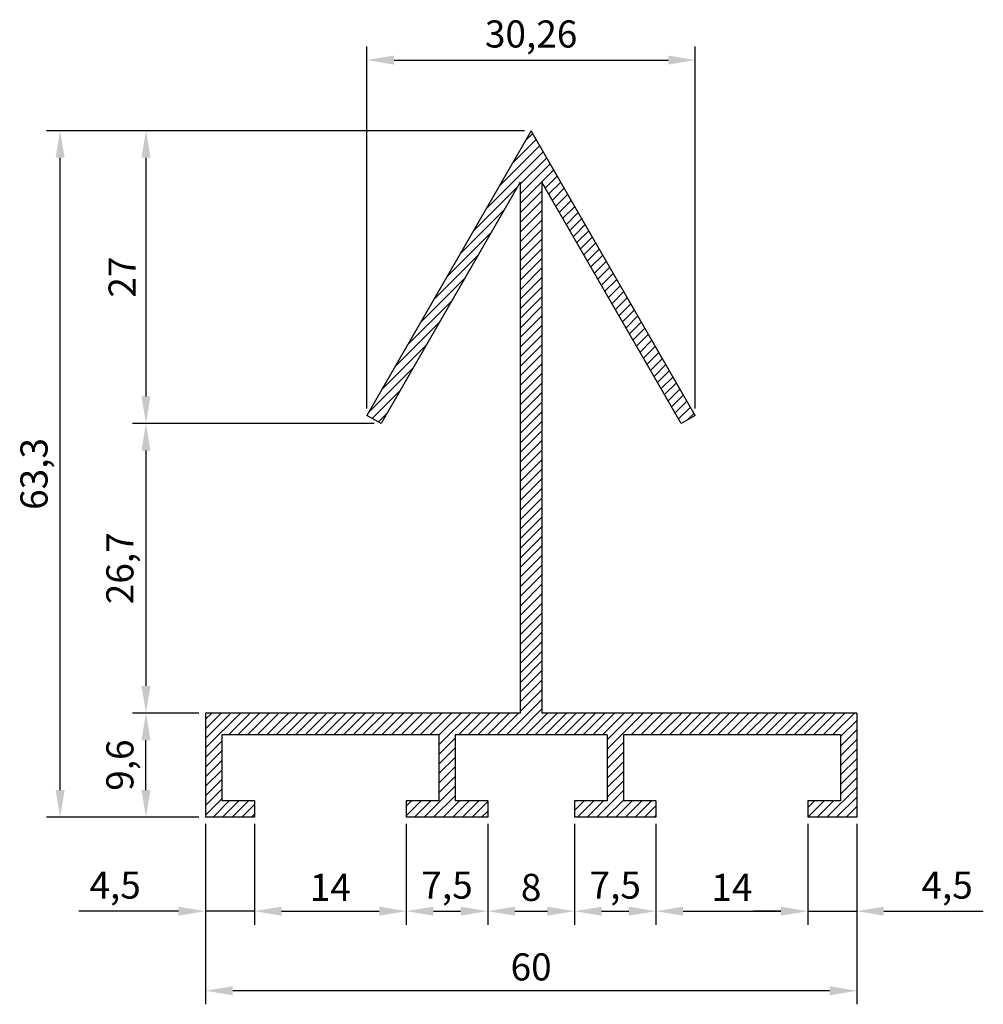
# Model space of a CAD drawing. Extents: x -14.2 to 74.5, y -68.5 to 22.3.
import ezdxf

# ---------------------------------------------------------------- set-up
doc = ezdxf.new("R2010")
doc.units = 0
doc.header["$LTSCALE"] = 15
doc.header["$MEASUREMENT"] = 0
doc.layers.get('0').update_dxf_attribs({"linetype": 'CONTINUOUS'})
doc.layers.get('Defpoints').update_dxf_attribs({"linetype": 'CONTINUOUS'})
doc.layers.add('Cotations', color=5, linetype='CONTINUOUS')
doc.dimstyles.new('ISO-25', dxfattribs={"dimtxt": 2.5, "dimasz": 2.5, "dimexe": 1.25, "dimexo": 0.625, "dimtad": 1, "dimtxsty": 'Standard', "dimcen": 2.5, "dimadec": 0, "dimazin": 0, "dimtfac": 1, "dimtmove": 0, "dimatfit": 3, "dimfxl": 1, "dimarcsym": 0})

# ---------------------------------------------------------------- blocks, each defined once
blk = doc.blocks.new('*D0')
at = {"layer": 'Cotations', "color": 5, "lineweight": -2, "transparency": 16777216}
for p, q in [((2.256, -41.632), (-3.858, -41.632)), ((-2.608, -48.732), (-2.608, -44.132)), ((2.256, -51.232), (-3.858, -51.232))]:
    blk.add_line(p, q, dxfattribs=at)
at = {"layer": 'Cotations', "color": 5, "transparency": 16777216}
for points in [[(-3.025, -44.132), (-2.192, -44.132), (-2.608, -41.632)], [(-3.025, -48.732), (-2.192, -48.732), (-2.608, -51.232)]]:
    blk.add_solid(points, dxfattribs=at)
at = {"layer": 'Defpoints', "color": 0, "transparency": 16777216}
for p in [(-2.608, -41.632), (2.881, -41.632), (2.881, -51.232)]:
    blk.add_point(p, dxfattribs=at)
at = {"layer": 'Cotations', "color": 1, "transparency": 16777216, "insert": (-4.692, -46.432), "char_height": 2.5, "attachment_point": 5, "rotation": 90}
blk.add_mtext('9,6', dxfattribs=at)
blk = doc.blocks.new('*D1')
at = {"layer": 'Cotations', "color": 5, "lineweight": -2, "transparency": 16777216}
for p, q in [((2.881, -51.857), (2.881, -61.149)), ((7.381, -51.857), (7.381, -61.149)), ((0.381, -59.899), (-8.786, -59.899)), ((7.381, -59.899), (2.881, -59.899)), ((9.881, -59.899), (12.381, -59.899))]:
    blk.add_line(p, q, dxfattribs=at)
at = {"layer": 'Cotations', "color": 5, "transparency": 16777216}
for points in [[(0.381, -59.482), (0.381, -60.316), (2.881, -59.899)], [(9.881, -59.482), (9.881, -60.316), (7.381, -59.899)]]:
    blk.add_solid(points, dxfattribs=at)
at = {"layer": 'Defpoints', "color": 0, "transparency": 16777216}
for p in [(2.881, -51.232), (7.381, -51.232), (7.381, -59.899)]:
    blk.add_point(p, dxfattribs=at)
at = {"layer": 'Cotations', "color": 1, "transparency": 16777216, "insert": (-5.452, -57.816), "char_height": 2.5, "attachment_point": 5}
blk.add_mtext('4,5', dxfattribs=at)
blk = doc.blocks.new('*D2')
at = {"layer": 'Cotations', "color": 5, "lineweight": -2, "transparency": 16777216}
for p, q in [((7.381, -51.857), (7.381, -61.149)), ((21.381, -51.857), (21.381, -61.149)), ((9.881, -59.899), (18.881, -59.899))]:
    blk.add_line(p, q, dxfattribs=at)
at = {"layer": 'Cotations', "color": 5, "transparency": 16777216}
for points in [[(9.881, -59.482), (9.881, -60.316), (7.381, -59.899)], [(18.881, -59.482), (18.881, -60.316), (21.381, -59.899)]]:
    blk.add_solid(points, dxfattribs=at)
at = {"layer": 'Defpoints', "color": 0, "transparency": 16777216}
for p in [(7.381, -51.232), (21.381, -51.232), (21.381, -59.899)]:
    blk.add_point(p, dxfattribs=at)
at = {"layer": 'Cotations', "color": 1, "transparency": 16777216, "insert": (14.381, -58.024), "char_height": 2.5, "attachment_point": 5}
blk.add_mtext('14', dxfattribs=at)
blk = doc.blocks.new('*D3')
at = {"layer": 'Cotations', "color": 5, "lineweight": -2, "transparency": 16777216}
for p, q in [((21.381, -51.857), (21.381, -61.149)), ((28.881, -51.857), (28.881, -61.149)), ((23.881, -59.899), (26.381, -59.899))]:
    blk.add_line(p, q, dxfattribs=at)
at = {"layer": 'Cotations', "color": 5, "transparency": 16777216}
for points in [[(23.881, -59.482), (23.881, -60.316), (21.381, -59.899)], [(26.381, -59.482), (26.381, -60.316), (28.881, -59.899)]]:
    blk.add_solid(points, dxfattribs=at)
at = {"layer": 'Defpoints', "color": 0, "transparency": 16777216}
for p in [(21.381, -51.232), (28.881, -51.232), (28.881, -59.899)]:
    blk.add_point(p, dxfattribs=at)
at = {"layer": 'Cotations', "color": 1, "transparency": 16777216, "insert": (25.131, -57.816), "char_height": 2.5, "attachment_point": 5}
blk.add_mtext('7,5', dxfattribs=at)
blk = doc.blocks.new('*D4')
at = {"layer": 'Cotations', "color": 5, "lineweight": -2, "transparency": 16777216}
for p, q in [((28.881, -51.857), (28.881, -61.149)), ((36.881, -51.857), (36.881, -61.149)), ((31.381, -59.899), (34.381, -59.899))]:
    blk.add_line(p, q, dxfattribs=at)
at = {"layer": 'Cotations', "color": 5, "transparency": 16777216}
for points in [[(31.381, -59.482), (31.381, -60.316), (28.881, -59.899)], [(34.381, -59.482), (34.381, -60.316), (36.881, -59.899)]]:
    blk.add_solid(points, dxfattribs=at)
at = {"layer": 'Defpoints', "color": 0, "transparency": 16777216}
for p in [(28.881, -51.232), (36.881, -51.232), (36.881, -59.899)]:
    blk.add_point(p, dxfattribs=at)
at = {"layer": 'Cotations', "color": 1, "transparency": 16777216, "insert": (32.881, -58.024), "char_height": 2.5, "attachment_point": 5}
blk.add_mtext('8', dxfattribs=at)
blk = doc.blocks.new('*D5')
at = {"layer": 'Cotations', "color": 5, "lineweight": -2, "transparency": 16777216}
for p, q in [((36.881, -51.857), (36.881, -61.149)), ((44.381, -51.857), (44.381, -61.149)), ((39.381, -59.899), (41.881, -59.899))]:
    blk.add_line(p, q, dxfattribs=at)
at = {"layer": 'Cotations', "color": 5, "transparency": 16777216}
for points in [[(39.381, -59.482), (39.381, -60.316), (36.881, -59.899)], [(41.881, -59.482), (41.881, -60.316), (44.381, -59.899)]]:
    blk.add_solid(points, dxfattribs=at)
at = {"layer": 'Defpoints', "color": 0, "transparency": 16777216}
for p in [(36.881, -51.232), (44.381, -51.232), (44.381, -59.899)]:
    blk.add_point(p, dxfattribs=at)
at = {"layer": 'Cotations', "color": 1, "transparency": 16777216, "insert": (40.631, -57.816), "char_height": 2.5, "attachment_point": 5}
blk.add_mtext('7,5', dxfattribs=at)
blk = doc.blocks.new('*D6')
at = {"layer": 'Cotations', "color": 5, "lineweight": -2, "transparency": 16777216}
for p, q in [((44.381, -51.857), (44.381, -61.149)), ((58.381, -51.857), (58.381, -61.149)), ((46.881, -59.899), (55.881, -59.899))]:
    blk.add_line(p, q, dxfattribs=at)
at = {"layer": 'Cotations', "color": 5, "transparency": 16777216}
for points in [[(46.881, -59.482), (46.881, -60.316), (44.381, -59.899)], [(55.881, -59.482), (55.881, -60.316), (58.381, -59.899)]]:
    blk.add_solid(points, dxfattribs=at)
at = {"layer": 'Defpoints', "color": 0, "transparency": 16777216}
for p in [(44.381, -51.232), (58.381, -51.232), (58.381, -59.899)]:
    blk.add_point(p, dxfattribs=at)
at = {"layer": 'Cotations', "color": 1, "transparency": 16777216, "insert": (51.381, -58.024), "char_height": 2.5, "attachment_point": 5}
blk.add_mtext('14', dxfattribs=at)
blk = doc.blocks.new('*D7')
at = {"layer": 'Cotations', "color": 5, "lineweight": -2, "transparency": 16777216}
for p, q in [((58.381, -51.857), (58.381, -61.149)), ((62.881, -51.857), (62.881, -61.149)), ((55.881, -59.899), (53.381, -59.899)), ((58.381, -59.899), (62.881, -59.899)), ((65.381, -59.899), (74.548, -59.899))]:
    blk.add_line(p, q, dxfattribs=at)
at = {"layer": 'Cotations', "color": 5, "transparency": 16777216}
for points in [[(55.881, -59.482), (55.881, -60.316), (58.381, -59.899)], [(65.381, -59.482), (65.381, -60.316), (62.881, -59.899)]]:
    blk.add_solid(points, dxfattribs=at)
at = {"layer": 'Defpoints', "color": 0, "transparency": 16777216}
for p in [(58.381, -51.232), (62.881, -51.232), (62.881, -59.899)]:
    blk.add_point(p, dxfattribs=at)
at = {"layer": 'Cotations', "color": 1, "transparency": 16777216, "insert": (71.214, -57.816), "char_height": 2.5, "attachment_point": 5}
blk.add_mtext('4,5', dxfattribs=at)
blk = doc.blocks.new('*D8')
at = {"layer": 'Cotations', "color": 5, "lineweight": -2, "transparency": 16777216}
for p, q in [((2.881, -51.92), (2.881, -68.486)), ((62.881, -51.857), (62.881, -68.486)), ((60.381, -67.236), (5.381, -67.236))]:
    blk.add_line(p, q, dxfattribs=at)
at = {"layer": 'Cotations', "color": 5, "transparency": 16777216}
for points in [[(5.381, -66.819), (5.381, -67.653), (2.881, -67.236)], [(60.381, -66.819), (60.381, -67.653), (62.881, -67.236)]]:
    blk.add_solid(points, dxfattribs=at)
at = {"layer": 'Defpoints', "color": 0, "transparency": 16777216}
for p in [(2.881, -51.295), (62.881, -51.232), (2.881, -67.236)]:
    blk.add_point(p, dxfattribs=at)
at = {"layer": 'Cotations', "color": 1, "transparency": 16777216, "insert": (32.881, -65.361), "char_height": 2.5, "attachment_point": 5}
blk.add_mtext('60', dxfattribs=at)
blk = doc.blocks.new('*D9')
at = {"layer": 'Cotations', "color": 5, "lineweight": -2, "transparency": 16777216}
for p, q in [((32.256, 12.068), (-11.772, 12.068)), ((-10.522, -48.732), (-10.522, 9.568)), ((2.256, -51.232), (-11.772, -51.232))]:
    blk.add_line(p, q, dxfattribs=at)
at = {"layer": 'Cotations', "color": 5, "transparency": 16777216}
for points in [[(-10.938, 9.568), (-10.105, 9.568), (-10.522, 12.068)], [(-10.938, -48.732), (-10.105, -48.732), (-10.522, -51.232)]]:
    blk.add_solid(points, dxfattribs=at)
at = {"layer": 'Defpoints', "color": 0, "transparency": 16777216}
for p in [(-10.522, 12.068), (32.881, 12.068), (2.881, -51.232)]:
    blk.add_point(p, dxfattribs=at)
at = {"layer": 'Cotations', "color": 1, "transparency": 16777216, "insert": (-12.605, -19.582), "char_height": 2.5, "attachment_point": 5, "rotation": 90}
blk.add_mtext('63,3', dxfattribs=at)
blk = doc.blocks.new('*D10')
at = {"layer": 'Cotations', "color": 5, "lineweight": -2, "transparency": 16777216}
for p, q in [((32.256, 12.068), (-3.858, 12.068)), ((-2.608, 9.568), (-2.608, -12.428)), ((18.425, -14.928), (-3.858, -14.928))]:
    blk.add_line(p, q, dxfattribs=at)
at = {"layer": 'Cotations', "color": 5, "transparency": 16777216}
for points in [[(-3.025, 9.568), (-2.192, 9.568), (-2.608, 12.068)], [(-3.025, -12.428), (-2.192, -12.428), (-2.608, -14.928)]]:
    blk.add_solid(points, dxfattribs=at)
at = {"layer": 'Defpoints', "color": 0, "transparency": 16777216}
for p in [(32.881, 12.068), (-2.608, -14.928), (19.05, -14.928)]:
    blk.add_point(p, dxfattribs=at)
at = {"layer": 'Cotations', "color": 1, "transparency": 16777216, "insert": (-4.483, -1.43), "char_height": 2.5, "attachment_point": 5, "rotation": 90}
blk.add_mtext('27', dxfattribs=at)
blk = doc.blocks.new('*D11')
at = {"layer": 'Cotations', "color": 5, "lineweight": -2, "transparency": 16777216}
for p, q in [((17.751, -13.553), (17.751, 19.83)), ((48.011, -13.553), (48.011, 19.83)), ((20.251, 18.58), (45.511, 18.58))]:
    blk.add_line(p, q, dxfattribs=at)
at = {"layer": 'Cotations', "color": 5, "transparency": 16777216}
for points in [[(20.251, 18.997), (20.251, 18.164), (17.751, 18.58)], [(45.511, 18.997), (45.511, 18.164), (48.011, 18.58)]]:
    blk.add_solid(points, dxfattribs=at)
at = {"layer": 'Defpoints', "color": 0, "transparency": 16777216}
for p in [(48.011, 18.58), (17.751, -14.178), (48.011, -14.178)]:
    blk.add_point(p, dxfattribs=at)
at = {"layer": 'Cotations', "color": 1, "transparency": 16777216, "insert": (32.881, 20.664), "char_height": 2.5, "attachment_point": 5}
blk.add_mtext('30,26', dxfattribs=at)
blk = doc.blocks.new('*D12')
at = {"layer": 'Cotations', "color": 5, "lineweight": -2, "transparency": 16777216}
for p, q in [((18.425, -14.928), (-3.858, -14.928)), ((-2.608, -17.428), (-2.608, -39.132)), ((2.256, -41.632), (-3.858, -41.632))]:
    blk.add_line(p, q, dxfattribs=at)
at = {"layer": 'Cotations', "color": 5, "transparency": 16777216}
for points in [[(-3.025, -17.428), (-2.192, -17.428), (-2.608, -14.928)], [(-3.025, -39.132), (-2.192, -39.132), (-2.608, -41.632)]]:
    blk.add_solid(points, dxfattribs=at)
at = {"layer": 'Defpoints', "color": 0, "transparency": 16777216}
for p in [(19.05, -14.928), (-2.608, -41.632), (2.881, -41.632)]:
    blk.add_point(p, dxfattribs=at)
at = {"layer": 'Cotations', "color": 1, "transparency": 16777216, "insert": (-4.692, -28.28), "char_height": 2.5, "attachment_point": 5, "rotation": 90}
blk.add_mtext('26,7', dxfattribs=at)

msp = doc.modelspace()

# ---------------------------------------------------------------- hatches: boundary and pattern name
at = {"layer": 'Cotations'}
h = msp.add_hatch(dxfattribs=at)
h.set_pattern_fill('ANSI31', color=0, scale=5)
h.paths.add_polyline_path([(33.881, 7.336), (46.712, -14.928), (48.011, -14.178), (32.881, 12.068), (17.751, -14.178), (19.05, -14.928), (31.881, 7.336), (31.881, -41.632), (2.881, -41.632), (2.881, -51.232), (7.381, -51.232), (7.381, -49.732), (4.381, -49.732), (4.381, -43.632), (24.381, -43.632), (24.381, -49.732), (21.381, -49.732), (21.381, -51.232), (28.881, -51.232), (28.881, -49.732), (25.881, -49.732), (25.881, -43.632), (32.881, -43.632), (39.881, -43.632), (39.881, -49.732), (36.881, -49.732), (36.881, -51.232), (44.381, -51.232), (44.381, -49.732), (41.381, -49.732), (41.381, -43.632), (61.381, -43.632), (61.381, -49.732), (58.381, -49.732), (58.381, -51.232), (62.881, -51.232), (62.881, -41.632), (33.881, -41.632)])

# ---------------------------------------------------------------- linework, layer by layer
at = {"linetype": 'Continuous'}
for p, q in [((32.881, 12.068), (17.751, -14.178)), ((48.011, -14.178), (32.881, 12.068)), ((31.881, 7.336), (19.05, -14.928)), ((31.881, 7.336), (31.881, -41.632)), ((33.881, 7.336), (33.881, -41.632)), ((46.712, -14.928), (33.881, 7.336)), ((19.05, -14.928), (17.751, -14.178)), ((48.011, -14.178), (46.712, -14.928)), ((2.881, -41.632), (2.881, -51.232)), ((31.881, -41.632), (2.881, -41.632)), ((62.881, -41.632), (33.881, -41.632)), ((62.881, -41.632), (62.881, -51.232)), ((4.381, -43.632), (4.381, -49.732)), ((24.381, -43.632), (4.381, -43.632)), ((24.381, -43.632), (24.381, -49.732)), ((25.881, -43.632), (25.881, -49.732)), ((32.881, -43.632), (25.881, -43.632)), ((39.881, -43.632), (32.881, -43.632)), ((39.881, -43.632), (39.881, -49.732)), ((41.381, -43.632), (41.381, -49.732)), ((61.381, -43.632), (41.381, -43.632)), ((61.381, -43.632), (61.381, -49.732)), ((7.381, -49.732), (4.381, -49.732)), ((7.381, -49.732), (7.381, -51.232)), ((21.381, -49.732), (21.381, -51.232)), ((24.381, -49.732), (21.381, -49.732)), ((28.881, -49.732), (25.881, -49.732)), ((28.881, -49.732), (28.881, -51.232)), ((39.881, -49.732), (36.881, -49.732)), ((36.881, -49.732), (36.881, -51.232)), ((44.381, -49.732), (41.381, -49.732)), ((44.381, -49.732), (44.381, -51.232)), ((58.381, -49.732), (58.381, -51.232)), ((61.381, -49.732), (58.381, -49.732)), ((7.381, -51.232), (2.881, -51.232)), ((28.881, -51.232), (21.381, -51.232)), ((44.381, -51.232), (36.881, -51.232)), ((62.881, -51.232), (58.381, -51.232))]:
    msp.add_line(p, q, dxfattribs=at)

# ---------------------------------------------------------------- dimensions: what is measured, and where the dimension line sits
at = {"layer": 'Cotations'}
for base, p1, p2, picture, middle in [((48.011, 18.58), (17.751, -14.178), (48.011, -14.178), '*D11', (32.881, 20.664)), ((21.381, -59.899), (7.381, -51.232), (21.381, -51.232), '*D2', (14.381, -58.024)), ((28.881, -59.899), (21.381, -51.232), (28.881, -51.232), '*D3', (25.131, -57.816)), ((36.881, -59.899), (28.881, -51.232), (36.881, -51.232), '*D4', (32.881, -58.024)), ((44.381, -59.899), (36.881, -51.232), (44.381, -51.232), '*D5', (40.631, -57.816)), ((58.381, -59.899), (44.381, -51.232), (58.381, -51.232), '*D6', (51.381, -58.024)), ((62.881, -59.899), (58.381, -51.232), (62.881, -51.232), '*D7', (71.214, -57.816))]:
    dim = msp.add_linear_dim(base=base, p1=p1, p2=p2, dimstyle='ISO-25', override={"dimclrd": 5, "dimclre": 5, "dimclrt": 1}, dxfattribs=at)
    dim.commit()
    dim.dimension.update_dxf_attribs({"geometry": picture, "text_midpoint": middle})
dim = msp.add_linear_dim(base=(-10.522, 12.068), p1=(2.881, -51.232), p2=(32.881, 12.068), angle=90, dimstyle='ISO-25', override={"dimclrd": 5, "dimclre": 5, "dimclrt": 1}, dxfattribs=at)
dim.commit()
dim.dimension.update_dxf_attribs({"geometry": '*D9', "text_midpoint": (-10.522, -19.582), "dimtype": 160})
for base, p1, p2, picture, middle in [((-2.608, -14.928), (32.881, 12.068), (19.05, -14.928), '*D10', (-4.483, -1.43)), ((-2.608, -41.632), (19.05, -14.928), (2.881, -41.632), '*D12', (-4.692, -28.28)), ((-2.608, -41.632), (2.881, -51.232), (2.881, -41.632), '*D0', (-4.692, -46.432))]:
    dim = msp.add_linear_dim(base=base, p1=p1, p2=p2, angle=90, dimstyle='ISO-25', override={"dimclrd": 5, "dimclre": 5, "dimclrt": 1}, dxfattribs=at)
    dim.commit()
    dim.dimension.update_dxf_attribs({"geometry": picture, "text_midpoint": middle})
for base, p1, p2, picture, middle in [((7.381, -59.899), (2.881, -51.232), (7.381, -51.232), '*D1', (-5.452, -59.899)), ((2.881, -67.236), (62.881, -51.232), (2.881, -51.295), '*D8', (32.881, -67.236))]:
    dim = msp.add_linear_dim(base=base, p1=p1, p2=p2, dimstyle='ISO-25', override={"dimclrd": 5, "dimclre": 5, "dimclrt": 1}, dxfattribs=at)
    dim.commit()
    dim.dimension.update_dxf_attribs({"geometry": picture, "text_midpoint": middle, "dimtype": 160})

doc.saveas('drawing.dxf')
